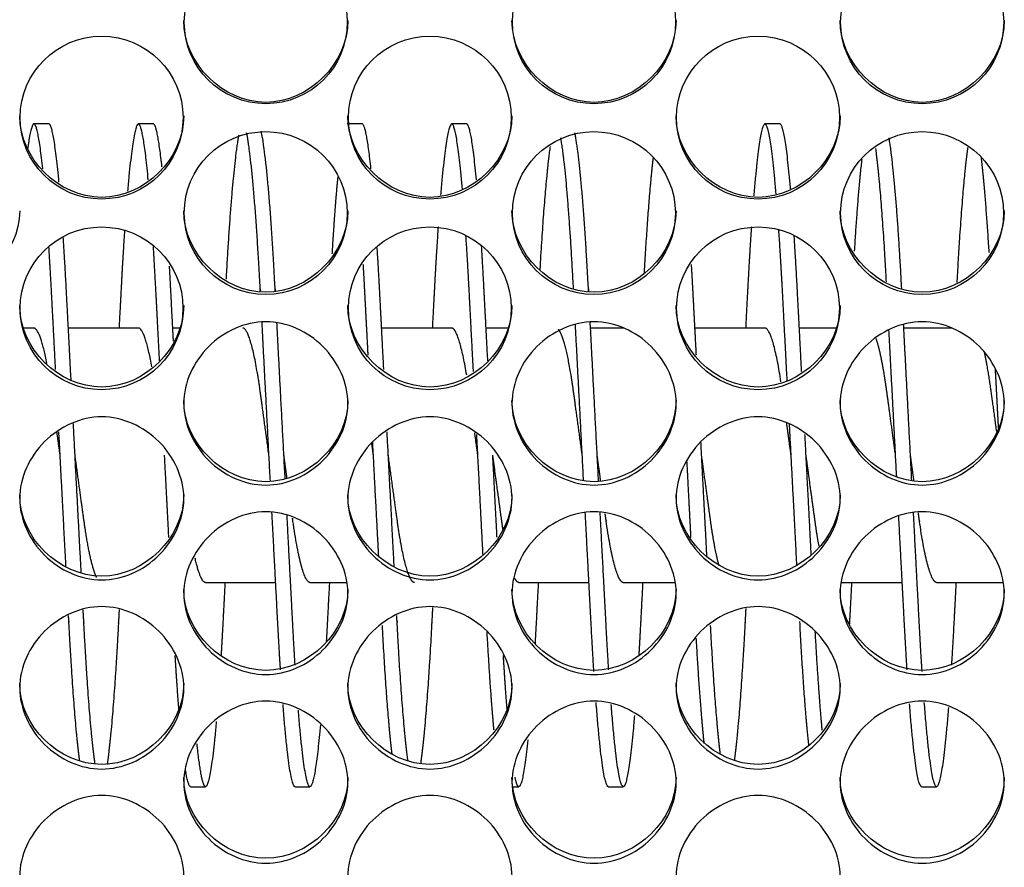
# Model space of a CAD drawing. Units: millimetres. Extents: x 56 to 228, y 51 to 198.
# Drawn here: x 158 to 160, y 92 to 94 of the extents above; entities that cross this region are included whole.
import ezdxf

# ---------------------------------------------------------------- set-up
doc = ezdxf.new("R2010")
doc.units = ezdxf.units.MM
for name, color, linetype in [('1.5MELECELEMENT', 7, 'Continuous'), ('5312270', 7, 'Continuous'), ('Default', 7, 'Continuous')]:
    doc.layers.add(name, color=color, linetype=linetype)

# ---------------------------------------------------------------- blocks, each defined once
blk = doc.blocks.new('SE3')
at = {"layer": '1.5MELECELEMENT', "color": 7, "linetype": 'Continuous'}
for p, q in [((158.1203, 93.5935), (158.0953, 93.5935)), ((158.2953, 93.5935), (158.2703, 93.5935)), ((158.6453, 93.5935), (158.6203, 93.5935)), ((158.8203, 93.5935), (158.7953, 93.5935)), ((159.3453, 93.5935), (159.3203, 93.5935)), ((158.0953, 93.2513), (158.0781, 93.2513)), ((158.2703, 93.2513), (158.1529, 93.2513)), ((158.3396, 93.2513), (158.3279, 93.2513)), ((158.7953, 93.2513), (158.6779, 93.2513)), ((158.8896, 93.2513), (158.8529, 93.2513)), ((159.0836, 93.2513), (159.0279, 93.2513)), ((159.3203, 93.2513), (159.2029, 93.2513)), ((159.4396, 93.2513), (159.3779, 93.2513)), ((159.6336, 93.2513), (159.5529, 93.2513)), ((158.3828, 92.8248), (158.5003, 92.8248)), ((158.5578, 92.8248), (158.6193, 92.8248)), ((158.9078, 92.8248), (159.0253, 92.8248)), ((159.0828, 92.8248), (159.1693, 92.8248)), ((159.4484, 92.8248), (159.5503, 92.8248)), ((159.6078, 92.8248), (159.7193, 92.8248)), ((158.3578, 92.4825), (158.3828, 92.4825)), ((158.5328, 92.4825), (158.5578, 92.4825)), ((158.8981, 92.4825), (158.9078, 92.4825)), ((159.0578, 92.4825), (159.0828, 92.4825)), ((159.5828, 92.4825), (159.6078, 92.4825))]:
    blk.add_line(p, q, dxfattribs=at)
for points, weights, knots in [([(158.11, 93.5184), (158.1021, 93.5935), (158.0953, 93.5935), (158.0904, 93.5935), (158.0848, 93.5528)], [0.933014001037, 0.93271769984, 1, 0.950331666958, 0.937490364963], [0.27645028, 0.27645028, 0.27645028, 0.2766853933, 0.2766853933, 0.2768589558, 0.2768589558, 0.2768589558]), ([(158.2868, 93.4997), (158.278, 93.5935), (158.2703, 93.5935), (158.2618, 93.5935), (158.2521, 93.4806)], [0.934033726965, 0.924742531946, 1, 0.917330533854, 0.9366840008], [0.2736134226, 0.2736134226, 0.2736134226, 0.2738764045, 0.2738764045, 0.2741652871, 0.2741652871, 0.2741652871]), ([(158.8132, 93.4849), (158.8037, 93.5935), (158.7953, 93.5935), (158.7866, 93.5935), (158.7766, 93.4743)], [0.935965820214, 0.918947801701, 1, 0.915013013893, 0.937849272066], [0.265166207, 0.265166207, 0.265166207, 0.2654494382, 0.2654494382, 0.2657464192, 0.2657464192, 0.2657464192]), ([(159.3389, 93.4764), (159.329, 93.5935), (159.3203, 93.5935), (159.3115, 93.5935), (159.3015, 93.4732)], [0.937449556488, 0.91577283816, 1, 0.914601564308, 0.938072914749], [0.256728146, 0.256728146, 0.256728146, 0.2570224719, 0.2570224719, 0.2573208907, 0.2573208907, 0.2573208907]), ([(158.4746, 93.3134), (158.4746, 93.3146), (158.4745, 93.3158), (158.4636, 93.5229), (158.4516, 93.5784)], [0.998692273922, 0.999342914248, 1, 0.896551149038, 0.952858924596], [0.2705969548, 0.2705969548, 0.2705969548, 0.2705992509, 0.2705992509, 0.2709607457, 0.2709607457, 0.2709607457]), ([(158.4996, 93.3141), (158.4995, 93.3149), (158.4995, 93.3158), (158.4883, 93.53), (158.4759, 93.5814)], [0.999088275724, 0.999542576099, 1, 0.893379776023, 0.95646145796], [0.2705976525, 0.2705976525, 0.2705976525, 0.2705992509, 0.2705992509, 0.2709718278, 0.2709718278, 0.2709718278]), ([(159.0246, 93.3134), (159.0246, 93.3146), (159.0245, 93.3158), (159.0136, 93.5229), (159.0016, 93.5784)], [0.998692273922, 0.999342914248, 1, 0.896551149038, 0.952858924596], [0.2621699885, 0.2621699885, 0.2621699885, 0.2621722846, 0.2621722846, 0.2625337794, 0.2625337794, 0.2625337794]), ([(158.2471, 93.4157), (158.244, 93.3699), (158.2412, 93.3158), (158.2395, 93.2846), (158.2378, 93.2513)], [0.954253825086, 0.970733855792, 1, 0.98292362631, 0.970200354576], [0.2742423008, 0.2742423008, 0.2742423008, 0.2743445693, 0.2743445693, 0.2744042415, 0.2744042415, 0.2744042415]), ([(158.7725, 93.4207), (158.7692, 93.3729), (158.7662, 93.3158), (158.7645, 93.2846), (158.7628, 93.2513)], [0.9525093503, 0.969151708505, 1, 0.98292362631, 0.970200354576], [0.2658098058, 0.2658098058, 0.2658098058, 0.265917603, 0.265917603, 0.2659772752, 0.2659772752, 0.2659772752]), ([(159.2975, 93.421), (159.2942, 93.3731), (159.2912, 93.3158), (159.2895, 93.2846), (159.2878, 93.2513)], [0.95242576613, 0.969074159451, 1, 0.98292362631, 0.970200354576], [0.2573825685, 0.2573825685, 0.2573825685, 0.2574906367, 0.2574906367, 0.2575503089, 0.2575503089, 0.2575503089]), ([(159.3575, 93.1629), (159.3533, 93.2438), (159.3495, 93.3158), (159.3466, 93.3706), (159.3434, 93.4169)], [0.945110266662, 0.961479931782, 1, 0.970364531186, 0.953839921246], [0.2564197014, 0.2564197014, 0.2564197014, 0.2565543071, 0.2565543071, 0.2566578662, 0.2566578662, 0.2566578662]), ([(158.1575, 93.1638), (158.1533, 93.2442), (158.1495, 93.3158), (158.1471, 93.3624), (158.1444, 93.403)], [0.945286781444, 0.961686861443, 1, 0.97467895493, 0.958929206831], [0.2760833459, 0.2760833459, 0.2760833459, 0.2762172285, 0.2762172285, 0.2763057111, 0.2763057111, 0.2763057111]), ([(158.8317, 93.1787), (158.8279, 93.251), (158.8245, 93.3158), (158.822, 93.364), (158.8192, 93.4058)], [0.948465966073, 0.965186797286, 1, 0.973815328441, 0.957865985729], [0.2648596211, 0.2648596211, 0.2648596211, 0.2649812734, 0.2649812734, 0.2650727739, 0.2650727739, 0.2650727739]), ([(159.3817, 93.1787), (159.3779, 93.251), (159.3745, 93.3158), (159.372, 93.364), (159.3692, 93.4058)], [0.948465966073, 0.965186797286, 1, 0.973815328441, 0.957865985729], [0.2564326548, 0.2564326548, 0.2564326548, 0.2565543071, 0.2565543071, 0.2566458076, 0.2566458076, 0.2566458076]), ([(158.1315, 93.1817), (158.1278, 93.2524), (158.1245, 93.3158), (158.1225, 93.353), (158.1204, 93.3866)], [0.949166534748, 0.965908014888, 1, 0.979657014798, 0.965491873137], [0.2760980964, 0.2760980964, 0.2760980964, 0.2762172285, 0.2762172285, 0.2762883156, 0.2762883156, 0.2762883156]), ([(158.3058, 93.1963), (158.3025, 93.2591), (158.2995, 93.3158), (158.2975, 93.3538), (158.2954, 93.3879)], [0.952770596482, 0.969393025899, 1, 0.979243304885, 0.964918282703], [0.2733012858, 0.2733012858, 0.2733012858, 0.2734082397, 0.2734082397, 0.2734807725, 0.2734807725, 0.2734807725]), ([(158.6815, 93.1817), (158.6778, 93.2524), (158.6745, 93.3158), (158.6725, 93.353), (158.6704, 93.3866)], [0.949166534748, 0.965908014888, 1, 0.979657014798, 0.965491873137], [0.2676711301, 0.2676711301, 0.2676711301, 0.2677902622, 0.2677902622, 0.2678613493, 0.2678613493, 0.2678613493]), ([(158.8558, 93.1963), (158.8525, 93.2591), (158.8495, 93.3158), (158.8475, 93.3538), (158.8454, 93.3879)], [0.952770596482, 0.969393025899, 1, 0.979243304885, 0.964918282703], [0.2648743195, 0.2648743195, 0.2648743195, 0.2649812734, 0.2649812734, 0.2650538062, 0.2650538062, 0.2650538062]), ([(158.6553, 93.2057), (158.6523, 93.2634), (158.6495, 93.3158), (158.6484, 93.3373), (158.6472, 93.3576)], [0.955310135304, 0.971660403234, 1, 0.988147977164, 0.978392925684], [0.2676912314, 0.2676912314, 0.2676912314, 0.2677902622, 0.2677902622, 0.2678316782, 0.2678316782, 0.2678316782]), ([(159.2053, 93.2057), (159.2023, 93.2634), (159.1995, 93.3158), (159.1984, 93.3373), (159.1972, 93.3576)], [0.955310135304, 0.971660403234, 1, 0.988147977164, 0.978392925684], [0.2592642652, 0.2592642652, 0.2592642652, 0.2593632959, 0.2593632959, 0.2594047119, 0.2594047119, 0.2594047119]), ([(158.329, 93.2296), (158.3267, 93.2744), (158.3245, 93.3158), (158.3235, 93.3358), (158.3224, 93.3549)], [0.962528795712, 0.977478456982, 1, 0.988943927461, 0.979712629819], [0.2733295398, 0.2733295398, 0.2733295398, 0.2734082397, 0.2734082397, 0.2734468744, 0.2734468744, 0.2734468744]), ([(158.4891, 93.038), (158.4813, 93.0952), (158.4745, 93.1446), (158.4599, 93.2513), (158.4453, 93.2513)], [0.933012705118, 0.933027400972, 1, 0.866025403784, 1], [0.2703652199, 0.2703652199, 0.2703652199, 0.2705992509, 0.2705992509, 0.2710674157, 0.2710674157, 0.2710674157]), ([(159.0141, 93.038), (159.0063, 93.0952), (158.9995, 93.1446), (158.9873, 93.2341), (158.9741, 93.249)], [0.933012705118, 0.933027400972, 1, 0.885117700728, 0.967256972094], [0.2619382536, 0.2619382536, 0.2619382536, 0.2621722846, 0.2621722846, 0.2625737328, 0.2625737328, 0.2625737328]), ([(159.5391, 93.038), (159.5313, 93.0952), (159.5245, 93.1446), (159.5162, 93.2057), (159.5066, 93.2337)], [0.933012705118, 0.933027400972, 1, 0.918584553162, 0.936120327989], [0.2535112873, 0.2535112873, 0.2535112873, 0.2537453184, 0.2537453184, 0.2540298189, 0.2540298189, 0.2540298189]), ([(159.7087, 93.0777), (159.7038, 93.1133), (159.6995, 93.1446), (159.6939, 93.1853), (159.6876, 93.2123)], [0.941225515512, 0.956468067894, 1, 0.944326523378, 0.934923550071], [0.2507842103, 0.2507842103, 0.2507842103, 0.2509363296, 0.2509363296, 0.2511308766, 0.2511308766, 0.2511308766]), ([(158.2001, 92.8334), (158.1888, 92.8575), (158.1787, 92.9314), (158.1719, 92.9809), (158.1641, 93.038)], [0.946333065163, 0.903141392157, 1, 0.932998002813, 0.933012705118], [0.2754105981, 0.2754105981, 0.2754105981, 0.2757490637, 0.2757490637, 0.2759831974, 0.2759831974, 0.2759831974]), ([(158.7328, 92.8248), (158.7183, 92.8248), (158.7037, 92.9314), (158.6969, 92.9809), (158.6891, 93.038)], [1, 0.866025403784, 1, 0.932998002813, 0.933012705118], [0.2668539326, 0.2668539326, 0.2668539326, 0.2673220974, 0.2673220974, 0.2675562311, 0.2675562311, 0.2675562311]), ([(158.8814, 92.9129), (158.88, 92.9218), (158.8787, 92.9314), (158.8719, 92.9809), (158.8641, 93.038)], [0.975492612041, 0.986357002475, 1, 0.932998002813, 0.933012705118], [0.2644654341, 0.2644654341, 0.2644654341, 0.2645131086, 0.2645131086, 0.2647472424, 0.2647472424, 0.2647472424]), ([(159.2434, 92.8528), (159.2355, 92.8814), (159.2287, 92.9314), (159.2219, 92.9809), (159.2141, 93.038)], [0.933019070693, 0.932359533656, 1, 0.932998002813, 0.933012705118], [0.2586587662, 0.2586587662, 0.2586587662, 0.2588951311, 0.2588951311, 0.2591292648, 0.2591292648, 0.2591292648]), ([(159.411, 92.8855), (159.4071, 92.906), (159.4037, 92.9314), (159.3969, 92.9809), (159.3891, 93.038)], [0.947799060941, 0.964484883919, 1, 0.932998002813, 0.933012705118], [0.2559620372, 0.2559620372, 0.2559620372, 0.2560861423, 0.2560861423, 0.2563202761, 0.2563202761, 0.2563202761]), ([(158.5084, 92.6786), (158.506, 92.7168), (158.5037, 92.7603), (158.4992, 92.8453), (158.4941, 92.9419)], [0.961081455525, 0.976374551104, 1, 0.954793566825, 0.940094732227], [0.2700485287, 0.2700485287, 0.2700485287, 0.2701310861, 0.2701310861, 0.2702890568, 0.2702890568, 0.2702890568]), ([(158.5329, 92.6861), (158.5307, 92.7211), (158.5287, 92.7603), (158.5243, 92.8431), (158.5194, 92.9372)], [0.96412681742, 0.978666294656, 1, 0.955877386467, 0.940817073997], [0.270056537, 0.270056537, 0.270056537, 0.2701310861, 0.2701310861, 0.2702852695, 0.2702852695, 0.2702852695]), ([(158.5578, 92.8248), (158.5433, 92.8248), (158.5287, 92.9314), (158.5286, 92.932), (158.5285, 92.9327)], [1, 0.866025403784, 1, 0.999053078203, 0.998119541942], [0.2696629213, 0.2696629213, 0.2696629213, 0.2701310861, 0.2701310861, 0.2701343951, 0.2701343951, 0.2701343951]), ([(159.0336, 92.6759), (159.031, 92.7153), (159.0287, 92.7603), (159.0242, 92.845), (159.0192, 92.9415)], [0.960049466394, 0.975569955135, 1, 0.95490456756, 0.940167099755], [0.2616187508, 0.2616187508, 0.2616187508, 0.2617041199, 0.2617041199, 0.2618617027, 0.2618617027, 0.2618617027]), ([(159.0584, 92.6786), (159.056, 92.7168), (159.0537, 92.7603), (159.0492, 92.8453), (159.0441, 92.9419)], [0.961081455525, 0.976374551104, 1, 0.954793566825, 0.940094732227], [0.2616215624, 0.2616215624, 0.2616215624, 0.2617041199, 0.2617041199, 0.2618620905, 0.2618620905, 0.2618620905]), ([(159.0828, 92.8248), (159.0683, 92.8248), (159.0537, 92.9314), (159.0531, 92.9356), (159.0525, 92.94)], [1, 0.866025403784, 1, 0.993846032273, 0.988257415289], [0.2612359551, 0.2612359551, 0.2612359551, 0.2617041199, 0.2617041199, 0.2617256245, 0.2617256245, 0.2617256245]), ([(159.5584, 92.6786), (159.556, 92.7169), (159.5537, 92.7603), (159.5494, 92.8426), (159.5444, 92.936)], [0.961112497502, 0.976398521987, 1, 0.956168359912, 0.941016973053], [0.2531946799, 0.2531946799, 0.2531946799, 0.2532771536, 0.2532771536, 0.2534303201, 0.2534303201, 0.2534303201]), ([(159.5836, 92.6759), (159.581, 92.7153), (159.5787, 92.7603), (159.5742, 92.845), (159.5692, 92.9415)], [0.960049466394, 0.975569955135, 1, 0.95490456756, 0.940167099755], [0.2531917845, 0.2531917845, 0.2531917845, 0.2532771536, 0.2532771536, 0.2534347364, 0.2534347364, 0.2534347364]), ([(159.6078, 92.8248), (159.5933, 92.8248), (159.5787, 92.9314), (159.578, 92.9364), (159.5773, 92.9415)], [1, 0.866025403784, 1, 0.992836701842, 0.986439412196], [0.2528089888, 0.2528089888, 0.2528089888, 0.2532771536, 0.2532771536, 0.2533021852, 0.2533021852, 0.2533021852]), ([(158.4154, 92.8247), (158.4136, 92.7914), (158.412, 92.7603), (158.4104, 92.7306), (158.4088, 92.7032)], [0.970200354576, 0.98292362631, 1, 0.983734758887, 0.971418894386], [0.2719440731, 0.2719440731, 0.2719440731, 0.2720037453, 0.2720037453, 0.2720605831, 0.2720605831, 0.2720605831]), ([(158.5904, 92.8247), (158.5886, 92.7914), (158.587, 92.7603), (158.5861, 92.7429), (158.5851, 92.7263)], [0.970200354576, 0.98292362631, 1, 0.990431718187, 0.982230143488], [0.26913508437, 0.26913508437, 0.26913508437, 0.26919475655, 0.26919475655, 0.26922819224, 0.26922819224, 0.26922819224]), ([(158.9404, 92.8247), (158.9386, 92.7914), (158.937, 92.7603), (158.936, 92.741), (158.9349, 92.7227)], [0.970200354576, 0.98292362631, 1, 0.98939677844, 0.980471909503], [0.26351710684, 0.26351710684, 0.26351710684, 0.26357677903, 0.26357677903, 0.26361383124, 0.26361383124, 0.26361383124]), ([(159.1154, 92.8247), (159.1136, 92.7914), (159.112, 92.7603), (159.1104, 92.7305), (159.1088, 92.7031)], [0.970200354576, 0.98292362631, 1, 0.983693528805, 0.97135648182], [0.2607081181, 0.2607081181, 0.2607081181, 0.2607677903, 0.2607677903, 0.2608247721, 0.2608247721, 0.2608247721]), ([(159.4654, 92.8247), (159.4636, 92.7914), (159.462, 92.7603), (159.4619, 92.7577), (159.4617, 92.7552)], [0.970200354576, 0.98292362631, 1, 0.998593034651, 0.997215620449], [0.25509014055, 0.25509014055, 0.25509014055, 0.25514981273, 0.25514981273, 0.25515472928, 0.25515472928, 0.25515472928]), ([(159.6404, 92.8247), (159.6386, 92.7914), (159.637, 92.7603), (159.6349, 92.7211), (159.6327, 92.686)], [0.970200354576, 0.98292362631, 1, 0.978634728378, 0.96408380581], [0.2522811518, 0.2522811518, 0.2522811518, 0.252340824, 0.252340824, 0.2524154834, 0.2524154834, 0.2524154834]), ([(158.7632, 92.7828), (158.7626, 92.7714), (158.762, 92.7603), (158.7532, 92.5918), (158.7431, 92.5208)], [0.988232961769, 0.99383256715, 1, 0.914217443893, 0.93828626469], [0.2663642161, 0.2663642161, 0.2663642161, 0.2663857678, 0.2663857678, 0.2666855289, 0.2666855289, 0.2666855289]), ([(159.2881, 92.781), (159.2875, 92.7705), (159.287, 92.7603), (159.2785, 92.5992), (159.2689, 92.5266)], [0.989124637933, 0.994321648931, 1, 0.917681413327, 0.936521552312], [0.2579389589, 0.2579389589, 0.2579389589, 0.2579588015, 0.2579588015, 0.258246458, 0.258246458, 0.258246458]), ([(158.1719, 92.5258), (158.1622, 92.5982), (158.1537, 92.7603), (158.1534, 92.7648), (158.1532, 92.7694)], [0.936744576624, 0.917201686582, 1, 0.997485214484, 0.995064837107], [0.2754597308, 0.2754597308, 0.2754597308, 0.2757490637, 0.2757490637, 0.2757578514, 0.2757578514, 0.2757578514]), ([(158.1977, 92.5202), (158.1876, 92.5909), (158.1787, 92.7603), (158.1782, 92.7694), (158.1777, 92.7788)], [0.93851280434, 0.913817989019, 1, 0.994909948643, 0.990206666474], [0.2754479067, 0.2754479067, 0.2754479067, 0.2757490637, 0.2757490637, 0.2757668505, 0.2757668505, 0.2757668505]), ([(158.238, 92.7795), (158.2375, 92.7698), (158.237, 92.7603), (158.2281, 92.5906), (158.2179, 92.5199)], [0.989881228942, 0.99473359766, 1, 0.913642008936, 0.938614118223], [0.274794331, 0.274794331, 0.274794331, 0.2748127341, 0.2748127341, 0.275114506, 0.275114506, 0.275114506]), ([(158.7219, 92.5258), (158.7122, 92.5982), (158.7037, 92.7603), (158.7034, 92.7648), (158.7032, 92.7694)], [0.936744576624, 0.917201686582, 1, 0.997485214484, 0.995064837107], [0.2670327645, 0.2670327645, 0.2670327645, 0.2673220974, 0.2673220974, 0.2673308851, 0.2673308851, 0.2673308851]), ([(159.1016, 92.6017), (159.0916, 92.4825), (159.0828, 92.4825), (159.0733, 92.4825), (159.0626, 92.6204)], [0.93785622622, 0.915000078318, 1, 0.908387743721, 0.942064993626], [0.2609389288, 0.2609389288, 0.2609389288, 0.2612359551, 0.2612359551, 0.2615560876, 0.2615560876, 0.2615560876]), ([(159.6277, 92.6152), (159.6171, 92.4825), (159.6078, 92.4825), (159.5982, 92.4825), (159.5873, 92.6238)], [0.940804467235, 0.91016649197, 1, 0.907220863442, 0.942943225282], [0.2524950719, 0.2524950719, 0.2524950719, 0.2528089888, 0.2528089888, 0.2531331989, 0.2531331989, 0.2531331989]), ([(158.5753, 92.5864), (158.566, 92.4825), (158.5578, 92.4825), (158.5487, 92.4825), (158.5383, 92.6107)], [0.935250204867, 0.920769978388, 1, 0.911762508311, 0.939753841481], [0.2693860576, 0.2693860576, 0.2693860576, 0.2696629213, 0.2696629213, 0.2699712611, 0.2699712611, 0.2699712611]), ([(158.4007, 92.5916), (158.3912, 92.4825), (158.3828, 92.4825), (158.3762, 92.4825), (158.3685, 92.5544)], [0.936049981533, 0.918748790903, 1, 0.934181522011, 0.933033095915], [0.2721879835, 0.2721879835, 0.2721879835, 0.2724719101, 0.2724719101, 0.2727019081, 0.2727019081, 0.2727019081]), ([(158.9228, 92.5609), (158.9148, 92.4825), (158.9078, 92.4825), (158.9048, 92.4825), (158.9014, 92.4986)], [0.93306019964, 0.931228957019, 1, 0.968496908253, 0.951809234021], [0.2638046283, 0.2638046283, 0.2638046283, 0.2640449438, 0.2640449438, 0.2641550292, 0.2641550292, 0.2641550292])]:
    blk.add_rational_spline(points, weights, degree=2, knots=knots, dxfattribs=at)
for points, weights in [([(158.1372, 93.4957), (158.1282, 93.5935), (158.1203, 93.5935)], [0.934460482468, 0.923164711791, 1]), ([(158.3097, 93.5215), (158.302, 93.5935), (158.2953, 93.5935)], [0.933029946337, 0.934087485018, 1]), ([(158.66, 93.5184), (158.6521, 93.5935), (158.6453, 93.5935)], [0.933014001037, 0.93271769984, 1]), ([(158.8368, 93.4997), (158.828, 93.5935), (158.8203, 93.5935)], [0.934033726965, 0.924742531946, 1]), ([(159.3632, 93.4849), (159.3537, 93.5935), (159.3453, 93.5935)], [0.935965820214, 0.918947801701, 1]), ([(158.4383, 93.5746), (158.4272, 93.5181), (158.4171, 93.3334)], [0.949171875968, 0.902538035806, 0.990485024967]), ([(158.9602, 93.5559), (158.9512, 93.4932), (158.943, 93.3496)], [0.938538671863, 0.916513126622, 0.982277534221]), ([(158.9994, 93.3178), (158.9894, 93.5071), (158.9782, 93.5701)], [0.998842037474, 0.904109722105, 0.945702822994]), ([(159.5494, 93.3178), (159.5394, 93.5071), (159.5282, 93.5701)], [0.998842037474, 0.904109722105, 0.945702822994]), ([(159.5238, 93.3289), (159.5154, 93.4835), (159.506, 93.5522)], [0.992824050309, 0.917004943738, 0.937296977835]), ([(159.6599, 93.5538), (159.6503, 93.4852), (159.6418, 93.3276)], [0.937800611755, 0.915986299506, 0.993560704362]), ([(159.1328, 93.5373), (159.1249, 93.4709), (159.1177, 93.3446)], [0.934148048188, 0.925349854983, 0.984731920027]), ([(159.4824, 93.5338), (159.4759, 93.4779), (159.4699, 93.3804)], [0.933737845278, 0.927968526188, 0.968100532845]), ([(159.696, 93.3777), (159.6897, 93.4802), (159.6829, 93.5371)], [0.969263023591, 0.926670037041, 0.934122468524]), ([(158.6043, 93.5048), (158.5992, 93.4524), (158.5946, 93.3757)], [0.933584280253, 0.937617904044, 0.970116777743]), ([(158.4914, 92.9944), (158.4841, 93.1336), (158.4774, 93.2615)], [0.93445404438, 0.925309781054, 0.974179176854]), ([(158.5162, 92.9984), (158.509, 93.1348), (158.5024, 93.2601)], [0.934200191023, 0.926068549027, 0.9736204496]), ([(159.0414, 92.9944), (159.0341, 93.1336), (159.0274, 93.2615)], [0.93445404438, 0.925309781054, 0.974179176854]), ([(158.1169, 93.192), (158.1055, 93.2513), (158.0953, 93.2513)], [0.94661244117, 0.902829763182, 1]), ([(158.293, 93.1862), (158.2811, 93.2513), (158.2703, 93.2513)], [0.951418318765, 0.897899420298, 1]), ([(158.8204, 93.1722), (158.8074, 93.2513), (158.7953, 93.2513)], [0.965103257049, 0.886648280352, 1]), ([(159.0163, 92.9955), (159.0092, 93.1319), (159.0026, 93.2576)], [0.934381470081, 0.92564999204, 0.97261728711]), ([(159.3471, 93.1614), (159.3334, 93.2513), (159.3203, 93.2513)], [0.977585246971, 0.878370279136, 1]), ([(159.541, 93.0019), (159.5343, 93.1296), (159.5281, 93.248)], [0.933999297326, 0.927055830128, 0.968979137579]), ([(159.5663, 92.9955), (159.5592, 93.1319), (159.5526, 93.2576)], [0.934381470081, 0.92564999204, 0.97261728711]), ([(159.7117, 93.084), (159.7091, 93.1338), (159.7065, 93.182)], [0.934614595122, 0.938112172328, 0.949246367311]), ([(159.3641, 93.038), (159.3602, 93.0662), (159.3565, 93.0935)], [0.933012705118, 0.933019958422, 0.949338340734]), ([(158.1489, 92.8516), (158.1431, 92.9613), (158.137, 93.0776)], [0.960881762526, 0.927262056771, 0.934199319545]), ([(158.1745, 92.8404), (158.168, 92.9627), (158.1612, 93.0928)], [0.964545869615, 0.924527596781, 0.935295917121]), ([(158.6989, 92.8516), (158.6931, 92.9613), (158.687, 93.0776)], [0.960881762526, 0.927262056771, 0.934199319545]), ([(159.3737, 92.8548), (159.3677, 92.9698), (159.3613, 93.091)], [0.959854366591, 0.925448873483, 0.935144145707]), ([(158.1391, 93.038), (158.1365, 93.0572), (158.1339, 93.076)], [0.933012705118, 0.933017632176, 0.940548963972]), ([(158.673, 92.8692), (158.668, 92.9627), (158.6629, 93.0607)], [0.955598815715, 0.930045804054, 0.933402431744]), ([(158.8391, 93.038), (158.8365, 93.0571), (158.8339, 93.0758)], [0.933012705118, 0.933017601697, 0.940456075393]), ([(158.8478, 92.8713), (158.8427, 92.9699), (158.8373, 93.073)], [0.955019080567, 0.928495467161, 0.933939951665]), ([(159.223, 92.8692), (159.218, 92.9627), (159.2129, 93.0607)], [0.955598815715, 0.930045804054, 0.933402431744]), ([(159.3978, 92.8713), (159.3927, 92.9699), (159.3873, 93.073)], [0.955019080567, 0.928495467161, 0.933939951665]), ([(158.6641, 93.038), (158.6627, 93.0484), (158.6613, 93.0586)], [0.933012705118, 0.933015361416, 0.935205606709]), ([(158.3213, 92.9001), (158.3178, 92.968), (158.3141, 93.0381)], [0.947842672346, 0.932998160753, 0.93301271615]), ([(158.5194, 92.9989), (158.5168, 93.0183), (158.5141, 93.038)], [0.94099170364, 0.933007628853, 0.933012705118]), ([(158.8713, 92.9001), (158.8678, 92.968), (158.8641, 93.0381)], [0.947842672346, 0.932998160753, 0.93301271615]), ([(159.0451, 92.9942), (159.0421, 93.0159), (159.0391, 93.038)], [0.943083669453, 0.933007002487, 0.933012705118]), ([(159.1963, 92.9002), (159.193, 92.9627), (159.1897, 93.0272)], [0.947816656343, 0.93415506812, 0.933100854055]), ([(159.57, 92.9945), (159.5671, 93.016), (159.5641, 93.038)], [0.942937884921, 0.933007043889, 0.933012705118]), ([(158.3828, 92.8248), (158.3746, 92.8248), (158.3652, 92.8657)], [1, 0.919696222183, 0.935659899747]), ([(158.9078, 92.8248), (158.9043, 92.8248), (158.9004, 92.8329)], [1, 0.964052667554, 0.947395719203]), ([(158.6955, 92.5368), (158.6867, 92.6091), (158.6791, 92.753)], [0.934422825986, 0.923586962377, 0.996017486928]), ([(159.2455, 92.5368), (159.2367, 92.6091), (159.2291, 92.753)], [0.934422825986, 0.923586962377, 0.996017486928]), ([(159.3939, 92.5512), (159.3857, 92.6258), (159.3787, 92.7597)], [0.933114679111, 0.93040494473, 0.999698158691]), ([(158.8662, 92.5774), (158.8601, 92.643), (158.8546, 92.7423)], [0.934141841495, 0.941058208182, 0.990339689019]), ([(159.2185, 92.555), (159.2115, 92.6207), (159.2052, 92.7317)], [0.933023715777, 0.932256808221, 0.984890421924]), ([(159.4162, 92.5774), (159.4101, 92.643), (159.4046, 92.7423)], [0.934141841495, 0.941058208182, 0.990339689019]), ([(158.3382, 92.6118), (158.335, 92.6522), (158.3319, 92.7024)], [0.940005748895, 0.949327488913, 0.97107511952]), ([(158.8882, 92.6118), (158.885, 92.6522), (158.8819, 92.7024)], [0.940005748895, 0.949327488913, 0.97107511952]), ([(158.5328, 92.4825), (158.5233, 92.4825), (158.5126, 92.6204)], [1, 0.908387743721, 0.942064993626]), ([(159.0578, 92.4825), (159.0482, 92.4825), (159.0373, 92.6238)], [1, 0.907220863442, 0.942943225282]), ([(159.5828, 92.4825), (159.5733, 92.4825), (159.5625, 92.6217)], [1, 0.907925474479, 0.942408049922]), ([(158.3578, 92.4825), (158.3537, 92.4825), (158.349, 92.5114)], [1, 0.958043173562, 0.942365587136])]:
    blk.add_rational_spline(points, weights, degree=2, dxfattribs=at)
at = {"layer": '5312270', "color": 7, "linetype": 'Continuous'}
for centre, radius in [((158.4837, 93.764), 0.1366), ((159.0337, 93.764), 0.1366), ((159.5837, 93.764), 0.1366), ((158.2086, 93.604), 0.1365), ((158.7586, 93.604), 0.1365), ((159.3086, 93.604), 0.1365), ((158.4836, 93.4441), 0.1365), ((159.0336, 93.4441), 0.1365), ((159.5836, 93.4441), 0.1365), ((158.2086, 93.2844), 0.1364), ((158.7586, 93.2844), 0.1364), ((159.3086, 93.2844), 0.1364)]:
    blk.add_circle(centre, radius, dxfattribs=at)
for points, knots in [([(158.6213, 93.7666), (158.6213, 93.6948), (158.5558, 93.6296), (158.4118, 93.6296), (158.3463, 93.6948), (158.3463, 93.7666)], [0.5, 0.5, 0.5, 0.5, 0.75, 0.75, 1, 1, 1, 1]), ([(159.1713, 93.7666), (159.1713, 93.6948), (159.1058, 93.6296), (158.9618, 93.6296), (158.8963, 93.6948), (158.8963, 93.7666)], [0.5, 0.5, 0.5, 0.5, 0.75, 0.75, 1, 1, 1, 1]), ([(159.7213, 93.7666), (159.7213, 93.6948), (159.6558, 93.6296), (159.5118, 93.6296), (159.4463, 93.6948), (159.4463, 93.7666)], [0.5, 0.5, 0.5, 0.5, 0.75, 0.75, 1, 1, 1, 1]), ([(158.3463, 93.6072), (158.3463, 93.5355), (158.2808, 93.4703), (158.1368, 93.4703), (158.0713, 93.5355), (158.0713, 93.6072)], [0.5, 0.5, 0.5, 0.5, 0.75, 0.75, 1, 1, 1, 1]), ([(158.8963, 93.6072), (158.8963, 93.5355), (158.8308, 93.4703), (158.6868, 93.4703), (158.6213, 93.5355), (158.6213, 93.6072)], [0.5, 0.5, 0.5, 0.5, 0.75, 0.75, 1, 1, 1, 1]), ([(159.4463, 93.6072), (159.4463, 93.5355), (159.3808, 93.4703), (159.2368, 93.4703), (159.1713, 93.5355), (159.1713, 93.6072)], [0.5, 0.5, 0.5, 0.5, 0.75, 0.75, 1, 1, 1, 1]), ([(158.0713, 93.4479), (158.0713, 93.3763), (158.0058, 93.3112), (157.8618, 93.3112), (157.7963, 93.3763), (157.7963, 93.4479)], [0.5, 0.5, 0.5, 0.5, 0.75, 0.75, 1, 1, 1, 1]), ([(158.6213, 93.4479), (158.6213, 93.3763), (158.5558, 93.3112), (158.4118, 93.3112), (158.3463, 93.3763), (158.3463, 93.4479)], [0.5, 0.5, 0.5, 0.5, 0.75, 0.75, 1, 1, 1, 1]), ([(159.1713, 93.4479), (159.1713, 93.3763), (159.1058, 93.3112), (158.9618, 93.3112), (158.8963, 93.3763), (158.8963, 93.4479)], [0.5, 0.5, 0.5, 0.5, 0.75, 0.75, 1, 1, 1, 1]), ([(159.7213, 93.4479), (159.7213, 93.3763), (159.6558, 93.3112), (159.5118, 93.3112), (159.4463, 93.3763), (159.4463, 93.4479)], [0.5, 0.5, 0.5, 0.5, 0.75, 0.75, 1, 1, 1, 1]), ([(158.3463, 93.2889), (158.3463, 93.2174), (158.2808, 93.1524), (158.1368, 93.1524), (158.0713, 93.2174), (158.0713, 93.2889)], [0.5, 0.5, 0.5, 0.5, 0.75, 0.75, 1, 1, 1, 1]), ([(158.8963, 93.2889), (158.8963, 93.2174), (158.8308, 93.1524), (158.6868, 93.1524), (158.6213, 93.2174), (158.6213, 93.2889)], [0.5, 0.5, 0.5, 0.5, 0.75, 0.75, 1, 1, 1, 1]), ([(159.4463, 93.2889), (159.4463, 93.2174), (159.3808, 93.1524), (159.2368, 93.1524), (159.1713, 93.2174), (159.1713, 93.2889)], [0.5, 0.5, 0.5, 0.5, 0.75, 0.75, 1, 1, 1, 1]), ([(158.3463, 93.1249), (158.3463, 93.1598), (158.3785, 93.2296), (158.4838, 93.278), (158.5891, 93.2296), (158.6375, 93.1248), (158.5891, 93.0202), (158.4838, 92.972), (158.3785, 93.0202), (158.3463, 93.09), (158.3463, 93.1249)], [0, 0, 0, 0, 0.125103, 0.25, 0.374897, 0.5, 0.625103, 0.75, 0.874897, 1, 1, 1, 1]), ([(158.8963, 93.1249), (158.8963, 93.1598), (158.9285, 93.2296), (159.0338, 93.278), (159.1391, 93.2296), (159.1875, 93.1248), (159.1391, 93.0202), (159.0338, 92.972), (158.9285, 93.0202), (158.8963, 93.09), (158.8963, 93.1249)], [0, 0, 0, 0, 0.125103, 0.25, 0.374897, 0.5, 0.625103, 0.75, 0.874897, 1, 1, 1, 1]), ([(159.4463, 93.1249), (159.4463, 93.1598), (159.4785, 93.2296), (159.5838, 93.278), (159.6891, 93.2296), (159.7375, 93.1248), (159.6891, 93.0202), (159.5838, 92.972), (159.4785, 93.0202), (159.4463, 93.09), (159.4463, 93.1249)], [0, 0, 0, 0, 0.125103, 0.25, 0.374897, 0.5, 0.625103, 0.75, 0.874897, 1, 1, 1, 1]), ([(158.6213, 93.1301), (158.6213, 93.0587), (158.5558, 92.9938), (158.4118, 92.9938), (158.3463, 93.0587), (158.3463, 93.1301)], [0.5, 0.5, 0.5, 0.5, 0.75, 0.75, 1, 1, 1, 1]), ([(159.1713, 93.1301), (159.1713, 93.0587), (159.1058, 92.9938), (158.9618, 92.9938), (158.8963, 93.0587), (158.8963, 93.1301)], [0.5, 0.5, 0.5, 0.5, 0.75, 0.75, 1, 1, 1, 1]), ([(159.7213, 93.1301), (159.7213, 93.0587), (159.6558, 92.9938), (159.5118, 92.9938), (159.4463, 93.0587), (159.4463, 93.1301)], [0.5, 0.5, 0.5, 0.5, 0.75, 0.75, 1, 1, 1, 1]), ([(158.0713, 92.9657), (158.0713, 93.0005), (158.1035, 93.0702), (158.2088, 93.1186), (158.3141, 93.0702), (158.3625, 92.9656), (158.3141, 92.8612), (158.2088, 92.813), (158.1035, 92.8612), (158.0713, 92.9308), (158.0713, 92.9657)], [0, 0, 0, 0, 0.125103, 0.25, 0.374897, 0.5, 0.625103, 0.75, 0.874897, 1, 1, 1, 1]), ([(158.6213, 92.9657), (158.6213, 93.0005), (158.6535, 93.0702), (158.7588, 93.1186), (158.8641, 93.0702), (158.9125, 92.9656), (158.8641, 92.8612), (158.7588, 92.813), (158.6535, 92.8612), (158.6213, 92.9308), (158.6213, 92.9657)], [0, 0, 0, 0, 0.125103, 0.25, 0.374897, 0.5, 0.625103, 0.75, 0.874897, 1, 1, 1, 1]), ([(159.1713, 92.9657), (159.1713, 93.0005), (159.2035, 93.0702), (159.3088, 93.1186), (159.4141, 93.0702), (159.4625, 92.9656), (159.4141, 92.8612), (159.3088, 92.813), (159.2035, 92.8612), (159.1713, 92.9308), (159.1713, 92.9657)], [0, 0, 0, 0, 0.125103, 0.25, 0.374897, 0.5, 0.625103, 0.75, 0.874897, 1, 1, 1, 1]), ([(158.3463, 92.9715), (158.3463, 92.9002), (158.2808, 92.8355), (158.1368, 92.8355), (158.0713, 92.9002), (158.0713, 92.9715)], [0.5, 0.5, 0.5, 0.5, 0.75, 0.75, 1, 1, 1, 1]), ([(158.8963, 92.9715), (158.8963, 92.9002), (158.8308, 92.8355), (158.6868, 92.8355), (158.6213, 92.9002), (158.6213, 92.9715)], [0.5, 0.5, 0.5, 0.5, 0.75, 0.75, 1, 1, 1, 1]), ([(159.4463, 92.9715), (159.4463, 92.9002), (159.3808, 92.8355), (159.2368, 92.8355), (159.1713, 92.9002), (159.1713, 92.9715)], [0.5, 0.5, 0.5, 0.5, 0.75, 0.75, 1, 1, 1, 1]), ([(158.3463, 92.8068), (158.3463, 92.8415), (158.3785, 92.9111), (158.4838, 92.9594), (158.5891, 92.9111), (158.6375, 92.8067), (158.5891, 92.7025), (158.4838, 92.6544), (158.3785, 92.7025), (158.3463, 92.772), (158.3463, 92.8068)], [0, 0, 0, 0, 0.125103, 0.25, 0.374897, 0.5, 0.625103, 0.75, 0.874897, 1, 1, 1, 1]), ([(158.8963, 92.8068), (158.8963, 92.8415), (158.9285, 92.9111), (159.0338, 92.9594), (159.1391, 92.9111), (159.1875, 92.8067), (159.1391, 92.7025), (159.0338, 92.6544), (158.9285, 92.7025), (158.8963, 92.772), (158.8963, 92.8068)], [0, 0, 0, 0, 0.125103, 0.25, 0.374897, 0.5, 0.625103, 0.75, 0.874897, 1, 1, 1, 1]), ([(159.4463, 92.8068), (159.4463, 92.8415), (159.4785, 92.9111), (159.5838, 92.9594), (159.6891, 92.9111), (159.7375, 92.8067), (159.6891, 92.7025), (159.5838, 92.6544), (159.4785, 92.7025), (159.4463, 92.772), (159.4463, 92.8068)], [0, 0, 0, 0, 0.125103, 0.25, 0.374897, 0.5, 0.625103, 0.75, 0.874897, 1, 1, 1, 1]), ([(158.6213, 92.8132), (158.6213, 92.7421), (158.5558, 92.6775), (158.4118, 92.6775), (158.3463, 92.7421), (158.3463, 92.8132)], [0.5, 0.5, 0.5, 0.5, 0.75, 0.75, 1, 1, 1, 1]), ([(159.1713, 92.8132), (159.1713, 92.7421), (159.1058, 92.6775), (158.9618, 92.6775), (158.8963, 92.7421), (158.8963, 92.8132)], [0.5, 0.5, 0.5, 0.5, 0.75, 0.75, 1, 1, 1, 1]), ([(159.7213, 92.8132), (159.7213, 92.7421), (159.6558, 92.6775), (159.5118, 92.6775), (159.4463, 92.7421), (159.4463, 92.8132)], [0.5, 0.5, 0.5, 0.5, 0.75, 0.75, 1, 1, 1, 1]), ([(158.0713, 92.6482), (158.0713, 92.6829), (158.1035, 92.7523), (158.2088, 92.8005), (158.3141, 92.7523), (158.3625, 92.6481), (158.3141, 92.5441), (158.2088, 92.4962), (158.1035, 92.5441), (158.0713, 92.6135), (158.0713, 92.6482)], [0, 0, 0, 0, 0.125103, 0.25, 0.374897, 0.5, 0.625103, 0.75, 0.874897, 1, 1, 1, 1]), ([(158.6213, 92.6482), (158.6213, 92.6829), (158.6535, 92.7523), (158.7588, 92.8005), (158.8641, 92.7523), (158.9125, 92.6481), (158.8641, 92.5441), (158.7588, 92.4962), (158.6535, 92.5441), (158.6213, 92.6135), (158.6213, 92.6482)], [0, 0, 0, 0, 0.125103, 0.25, 0.374897, 0.5, 0.625103, 0.75, 0.874897, 1, 1, 1, 1]), ([(159.1713, 92.6482), (159.1713, 92.6829), (159.2035, 92.7523), (159.3088, 92.8005), (159.4141, 92.7523), (159.4625, 92.6481), (159.4141, 92.5441), (159.3088, 92.4962), (159.2035, 92.5441), (159.1713, 92.6135), (159.1713, 92.6482)], [0, 0, 0, 0, 0.125103, 0.25, 0.374897, 0.5, 0.625103, 0.75, 0.874897, 1, 1, 1, 1]), ([(158.3463, 92.6553), (158.3463, 92.5843), (158.2808, 92.5199), (158.1368, 92.5199), (158.0713, 92.5843), (158.0713, 92.6553)], [0.5, 0.5, 0.5, 0.5, 0.75, 0.75, 1, 1, 1, 1]), ([(158.8963, 92.6553), (158.8963, 92.5843), (158.8308, 92.5199), (158.6868, 92.5199), (158.6213, 92.5843), (158.6213, 92.6553)], [0.5, 0.5, 0.5, 0.5, 0.75, 0.75, 1, 1, 1, 1]), ([(159.4463, 92.6553), (159.4463, 92.5843), (159.3808, 92.5199), (159.2368, 92.5199), (159.1713, 92.5843), (159.1713, 92.6553)], [0.5, 0.5, 0.5, 0.5, 0.75, 0.75, 1, 1, 1, 1]), ([(158.3463, 92.4899), (158.3463, 92.5246), (158.3785, 92.5939), (158.4838, 92.6419), (158.5891, 92.5939), (158.6375, 92.4899), (158.5891, 92.3862), (158.4838, 92.3383), (158.3785, 92.3862), (158.3463, 92.4553), (158.3463, 92.4899)], [0, 0, 0, 0, 0.125103, 0.25, 0.374897, 0.5, 0.625103, 0.75, 0.874897, 1, 1, 1, 1]), ([(158.8963, 92.4899), (158.8963, 92.5246), (158.9285, 92.5939), (159.0338, 92.6419), (159.1391, 92.5939), (159.1875, 92.4899), (159.1391, 92.3862), (159.0338, 92.3383), (158.9285, 92.3862), (158.8963, 92.4553), (158.8963, 92.4899)], [0, 0, 0, 0, 0.125103, 0.25, 0.374897, 0.5, 0.625103, 0.75, 0.874897, 1, 1, 1, 1]), ([(159.4463, 92.4899), (159.4463, 92.5246), (159.4785, 92.5939), (159.5838, 92.6419), (159.6891, 92.5939), (159.7375, 92.4899), (159.6891, 92.3862), (159.5838, 92.3383), (159.4785, 92.3862), (159.4463, 92.4553), (159.4463, 92.4899)], [0, 0, 0, 0, 0.125103, 0.25, 0.374897, 0.5, 0.625103, 0.75, 0.874897, 1, 1, 1, 1]), ([(158.6213, 92.4977), (158.6213, 92.4269), (158.5558, 92.3626), (158.4118, 92.3626), (158.3463, 92.4269), (158.3463, 92.4977)], [0.5, 0.5, 0.5, 0.5, 0.75, 0.75, 1, 1, 1, 1]), ([(159.1713, 92.4977), (159.1713, 92.4269), (159.1058, 92.3626), (158.9618, 92.3626), (158.8963, 92.4269), (158.8963, 92.4977)], [0.5, 0.5, 0.5, 0.5, 0.75, 0.75, 1, 1, 1, 1]), ([(159.7213, 92.4977), (159.7213, 92.4269), (159.6558, 92.3626), (159.5118, 92.3626), (159.4463, 92.4269), (159.4463, 92.4977)], [0.5, 0.5, 0.5, 0.5, 0.75, 0.75, 1, 1, 1, 1]), ([(158.0713, 92.3321), (158.0713, 92.3667), (158.1035, 92.4358), (158.2088, 92.4837), (158.3141, 92.4358), (158.3625, 92.3321), (158.3141, 92.2286), (158.2088, 92.1809), (158.1035, 92.2286), (158.0713, 92.2976), (158.0713, 92.3321)], [0, 0, 0, 0, 0.125103, 0.25, 0.374897, 0.5, 0.625103, 0.75, 0.874897, 1, 1, 1, 1]), ([(158.6213, 92.3321), (158.6213, 92.3667), (158.6535, 92.4358), (158.7588, 92.4837), (158.8641, 92.4358), (158.9125, 92.3321), (158.8641, 92.2286), (158.7588, 92.1809), (158.6535, 92.2286), (158.6213, 92.2976), (158.6213, 92.3321)], [0, 0, 0, 0, 0.125103, 0.25, 0.374897, 0.5, 0.625103, 0.75, 0.874897, 1, 1, 1, 1]), ([(159.1713, 92.3321), (159.1713, 92.3667), (159.2035, 92.4358), (159.3088, 92.4837), (159.4141, 92.4358), (159.4625, 92.3321), (159.4141, 92.2286), (159.3088, 92.1809), (159.2035, 92.2286), (159.1713, 92.2976), (159.1713, 92.3321)], [0, 0, 0, 0, 0.125103, 0.25, 0.374897, 0.5, 0.625103, 0.75, 0.874897, 1, 1, 1, 1])]:
    blk.add_open_spline(points, degree=3, knots=knots, dxfattribs=at)

msp = doc.modelspace()

# ---------------------------------------------------------------- block references
at = {"layer": 'Default'}
msp.add_blockref('SE3', (0, 0), dxfattribs=at)

doc.saveas('drawing.dxf')
